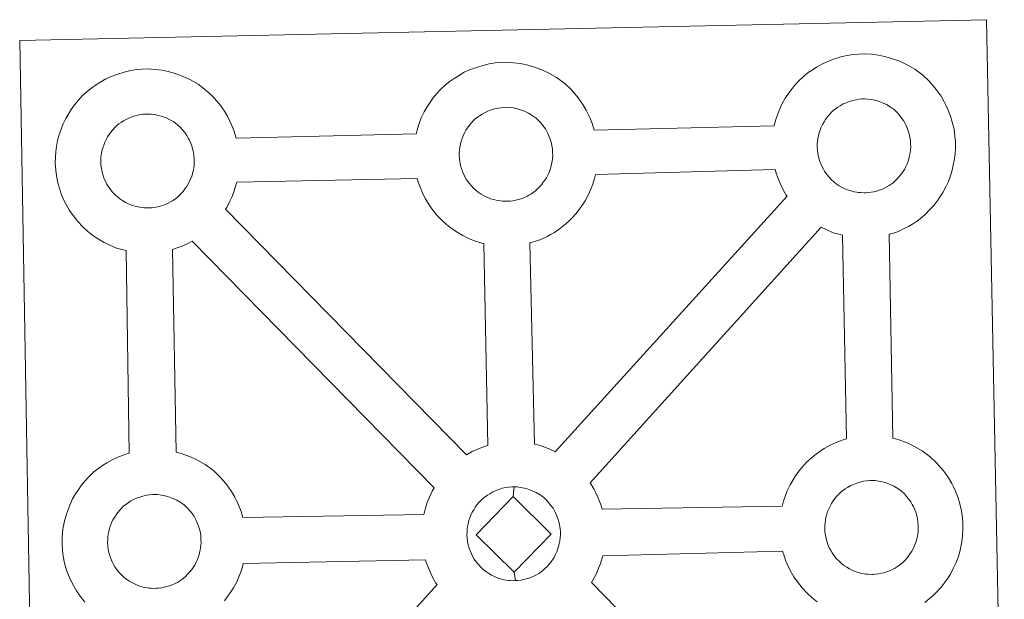
# Model space of a CAD drawing. Units: metres. Extents: x 616677 to 621183, y 4735967 to 4739013.
# Drawn here: x 617125 to 617287, y 4738673 to 4738768 of the extents above; entities that cross this region are included whole.
import ezdxf

# ---------------------------------------------------------------- set-up
doc = ezdxf.new("R2010")
doc.units = ezdxf.units.M
doc.header["$MEASUREMENT"] = 0
doc.layers.add('Level 63', color=7, linetype='Continuous', lineweight=0)

msp = doc.modelspace()

# ---------------------------------------------------------------- linework, layer by layer
at = {"layer": 'Level 63', "linetype": 'Continuous', "lineweight": 0}
for points in [[(617127.44, 4738621.67, 0.01), (617124.96, 4738765.07, 0.01), (617124.96, 4738765.07, 0.01), (617206.78, 4738766.84, 0.01), (617283.71, 4738768.5, 0.01), (617286.66, 4738621.04, 0.01)], [(617135.64, 4738672.81, 0.01), (617134.87, 4738673.78, 0.01), (617134.27, 4738674.64, 0.01), (617133.83, 4738675.42, 0.01), (617133.41, 4738676.22, 0.01), (617132.98, 4738677.23, 0.01), (617132.67, 4738678.07, 0.01), (617132.34, 4738679.18, 0.01), (617132.12, 4738680.33, 0.01), (617132, 4738681.29, 0.01), (617131.91, 4738682.39, 0.01), (617131.95, 4738683.44, 0.01), (617132, 4738684.26, 0.01), (617132.12, 4738685.12, 0.01), (617132.31, 4738686.13, 0.01), (617132.59, 4738687.11, 0.01), (617132.85, 4738687.85, 0.01), (617133.19, 4738688.74, 0.01), (617133.65, 4738689.75, 0.01), (617134.15, 4738690.58, 0.01), (617134.55, 4738691.22, 0.01), (617135.08, 4738691.98, 0.01), (617135.73, 4738692.74, 0.01), (617136.3, 4738693.39, 0.01), (617137.14, 4738694.19, 0.01), (617137.93, 4738694.79, 0.01), (617138.54, 4738695.23, 0.01), (617139.26, 4738695.7, 0.01), (617140.23, 4738696.25, 0.01), (617141.24, 4738696.7, 0.01), (617142.23, 4738697.05, 0.01), (617142.93, 4738697.28, 0.01), (617142.43, 4738730.55, 0.01), (617141.97, 4738730.67, 0.01), (617140.86, 4738730.98, 0.01), (617139.66, 4738731.5, 0.01), (617138.81, 4738731.9, 0.01), (617137.88, 4738732.44, 0.01), (617136.98, 4738733.06, 0.01), (617136.14, 4738733.7, 0.01), (617135.35, 4738734.44, 0.01), (617134.51, 4738735.32, 0.01), (617133.74, 4738736.3, 0.01), (617133.14, 4738737.14, 0.01), (617132.71, 4738737.92, 0.01), (617132.28, 4738738.74, 0.01), (617131.84, 4738739.74, 0.01), (617131.55, 4738740.58, 0.01), (617131.22, 4738741.69, 0.01), (617130.99, 4738742.84, 0.01), (617130.87, 4738743.8, 0.01), (617130.78, 4738744.91, 0.01), (617130.83, 4738745.96, 0.01), (617130.88, 4738746.77, 0.01), (617131, 4738747.64, 0.01), (617131.19, 4738748.65, 0.01), (617131.46, 4738749.63, 0.01), (617131.71, 4738750.36, 0.01), (617132.05, 4738751.26, 0.01), (617132.53, 4738752.26, 0.01), (617133.02, 4738753.1, 0.01), (617133.43, 4738753.74, 0.01), (617133.96, 4738754.5, 0.01), (617134.6, 4738755.26, 0.01), (617135.18, 4738755.91, 0.01), (617136.02, 4738756.7, 0.01), (617136.81, 4738757.32, 0.01), (617137.41, 4738757.74, 0.01), (617138.13, 4738758.2, 0.01), (617139.11, 4738758.76, 0.01), (617140.12, 4738759.21, 0.01), (617141.09, 4738759.57, 0.01), (617142.12, 4738759.9, 0.01), (617143.19, 4738760.13, 0.01), (617144.18, 4738760.29, 0.01), (617145.09, 4738760.35, 0.01), (617145.97, 4738760.41, 0.01), (617147.18, 4738760.34, 0.01), (617148.34, 4738760.2, 0.01), (617149.33, 4738759.97, 0.01), (617150.31, 4738759.73, 0.01), (617151.83, 4738759.18, 0.01), (617153.01, 4738758.59, 0.01), (617154.26, 4738757.89, 0.01), (617155.59, 4738756.89, 0.01), (617156.64, 4738755.92, 0.01), (617157.3, 4738755.15, 0.01), (617157.81, 4738754.54, 0.01), (617158.6, 4738753.45, 0.01), (617159.12, 4738752.52, 0.01), (617159.4, 4738751.96, 0.01), (617159.74, 4738751.24, 0.01), (617160.17, 4738750.16, 0.01), (617160.45, 4738749.2, 0.01), (617160.5, 4738749.03, 0.01), (617160.5, 4738749.03, 0.01), (617190.06, 4738749.76, 0.01), (617190.34, 4738750.72, 0.01), (617190.58, 4738751.46, 0.01), (617190.92, 4738752.36, 0.01), (617191.4, 4738753.36, 0.01), (617191.89, 4738754.19, 0.01), (617192.3, 4738754.83, 0.01), (617192.83, 4738755.59, 0.01), (617193.47, 4738756.35, 0.01), (617194.05, 4738757.01, 0.01), (617194.89, 4738757.8, 0.01), (617195.68, 4738758.41, 0.01), (617196.29, 4738758.84, 0.01), (617197, 4738759.3, 0.01), (617197.98, 4738759.86, 0.01), (617198.99, 4738760.31, 0.01), (617199.96, 4738760.67, 0.01), (617201, 4738760.99, 0.01), (617202.06, 4738761.22, 0.01), (617203.05, 4738761.39, 0.01), (617203.97, 4738761.45, 0.01), (617204.84, 4738761.5, 0.01), (617206.05, 4738761.43, 0.01), (617207.22, 4738761.28, 0.01), (617208.19, 4738761.07, 0.01), (617209.18, 4738760.82, 0.01), (617210.7, 4738760.27, 0.01), (617211.87, 4738759.69, 0.01), (617213.13, 4738758.98, 0.01), (617214.47, 4738757.99, 0.01), (617215.5, 4738757.02, 0.01), (617216.17, 4738756.25, 0.01), (617216.68, 4738755.64, 0.01), (617217.47, 4738754.55, 0.01), (617217.99, 4738753.62, 0.01), (617218.27, 4738753.06, 0.01), (617218.62, 4738752.34, 0.01), (617219.04, 4738751.26, 0.01), (617219.3, 4738750.36, 0.01), (617248.85, 4738751.05, 0.01), (617248.85, 4738751.13, 0.01), (617249.14, 4738752.11, 0.01), (617249.39, 4738752.85, 0.01), (617249.73, 4738753.73, 0.01), (617250.2, 4738754.74, 0.01), (617250.69, 4738755.58, 0.01), (617251.09, 4738756.22, 0.01), (617251.63, 4738756.97, 0.01), (617252.27, 4738757.74, 0.01), (617252.85, 4738758.39, 0.01), (617253.69, 4738759.19, 0.01), (617254.47, 4738759.8, 0.01), (617255.09, 4738760.22, 0.01), (617255.8, 4738760.7, 0.01), (617256.78, 4738761.24, 0.01), (617257.8, 4738761.7, 0.01), (617258.77, 4738762.05, 0.01), (617259.8, 4738762.38, 0.01), (617260.87, 4738762.6, 0.01), (617261.86, 4738762.77, 0.01), (617262.76, 4738762.85, 0.01), (617263.64, 4738762.89, 0.01), (617264.85, 4738762.82, 0.01), (617266.01, 4738762.67, 0.01), (617267, 4738762.46, 0.01), (617267.98, 4738762.2, 0.01), (617269.51, 4738761.66, 0.01), (617270.68, 4738761.09, 0.01), (617271.94, 4738760.37, 0.01), (617273.26, 4738759.38, 0.01), (617274.3, 4738758.41, 0.01), (617274.97, 4738757.63, 0.01), (617275.48, 4738757.03, 0.01), (617276.27, 4738755.94, 0.01), (617276.8, 4738755, 0.01), (617277.08, 4738754.44, 0.01), (617277.41, 4738753.73, 0.01), (617277.84, 4738752.65, 0.01), (617278.12, 4738751.68, 0.01), (617278.41, 4738750.52, 0.01), (617278.55, 4738749.36, 0.01), (617278.62, 4738748.41, 0.01), (617278.63, 4738747.47, 0.01), (617278.59, 4738746.47, 0.01), (617278.45, 4738745.38, 0.01), (617278.28, 4738744.59, 0.01), (617278.11, 4738743.76, 0.01), (617277.83, 4738742.84, 0.01), (617277.47, 4738741.9, 0.01), (617277.11, 4738741.12, 0.01), (617276.59, 4738740.09, 0.01), (617276.04, 4738739.3, 0.01), (617275.72, 4738738.84, 0.01), (617275.1, 4738737.99, 0.01), (617274.33, 4738737.19, 0.01), (617273.77, 4738736.62, 0.01), (617273.1, 4738736.02, 0.01), (617272.38, 4738735.47, 0.01), (617271.57, 4738734.92, 0.01), (617270.91, 4738734.54, 0.01), (617270.33, 4738734.22, 0.01), (617269.26, 4738733.72, 0.01), (617268.28, 4738733.39, 0.01), (617267.76, 4738733.24, 0.01), (617268.35, 4738699.73, 0.01), (617269.21, 4738699.5, 0.01), (617270.73, 4738698.95, 0.01), (617271.91, 4738698.38, 0.01), (617273.16, 4738697.67, 0.01), (617274.5, 4738696.69, 0.01), (617275.53, 4738695.7, 0.01), (617276.2, 4738694.93, 0.01), (617276.71, 4738694.32, 0.01), (617277.5, 4738693.24, 0.01), (617278.02, 4738692.3, 0.01), (617278.31, 4738691.74, 0.01), (617278.65, 4738691.02, 0.01), (617279.07, 4738689.95, 0.01), (617279.36, 4738688.97, 0.01), (617279.64, 4738687.82, 0.01), (617279.78, 4738686.65, 0.01), (617279.85, 4738685.7, 0.01), (617279.86, 4738684.76, 0.01), (617279.82, 4738683.77, 0.01), (617279.7, 4738682.68, 0.01), (617279.53, 4738681.88, 0.01), (617279.34, 4738681.06, 0.01), (617279.06, 4738680.14, 0.01), (617278.69, 4738679.19, 0.01), (617278.34, 4738678.42, 0.01), (617277.82, 4738677.39, 0.01), (617277.27, 4738676.59, 0.01), (617276.95, 4738676.13, 0.01), (617276.33, 4738675.29, 0.01), (617275.56, 4738674.48, 0.01), (617275, 4738673.91, 0.01), (617274.33, 4738673.32, 0.01), (617273.62, 4738672.76, 0.01)]]:
    msp.add_polyline3d(points, dxfattribs=at)
at = {"layer": 'Level 63', "linetype": 'Continuous', "lineweight": 13}
for points in [[(617263.91, 4738740.06, 0.01), (617263.7, 4738740.06, 0.01), (617263.07, 4738740.08, 0.01), (617262.74, 4738740.11, 0.01), (617262.42, 4738740.16, 0.01), (617262.01, 4738740.22, 0.01), (617261.6, 4738740.33, 0.01), (617261.08, 4738740.47, 0.01), (617260.47, 4738740.73, 0.01), (617260.01, 4738740.95, 0.01), (617259.55, 4738741.22, 0.01), (617259.07, 4738741.54, 0.01), (617258.69, 4738741.86, 0.01), (617258.29, 4738742.21, 0.01), (617257.83, 4738742.69, 0.01), (617257.41, 4738743.23, 0.01), (617257.15, 4738743.6, 0.01), (617256.95, 4738743.96, 0.01), (617256.7, 4738744.44, 0.01), (617256.47, 4738744.95, 0.01), (617256.32, 4738745.38, 0.01), (617256.15, 4738745.94, 0.01), (617256.04, 4738746.53, 0.01), (617255.97, 4738747.06, 0.01), (617255.93, 4738747.57, 0.01), (617255.95, 4738748.06, 0.01), (617255.98, 4738748.52, 0.01), (617256.04, 4738748.95, 0.01), (617256.13, 4738749.43, 0.01), (617256.27, 4738749.94, 0.01), (617256.42, 4738750.37, 0.01), (617256.6, 4738750.83, 0.01), (617256.81, 4738751.3, 0.01), (617257.06, 4738751.72, 0.01), (617257.32, 4738752.12, 0.01), (617257.59, 4738752.5, 0.01), (617257.93, 4738752.91, 0.01), (617258.24, 4738753.24, 0.01), (617258.57, 4738753.58, 0.01), (617258.92, 4738753.84, 0.01), (617259.3, 4738754.11, 0.01), (617259.7, 4738754.36, 0.01), (617260.21, 4738754.65, 0.01), (617260.67, 4738754.86, 0.01), (617261.21, 4738755.06, 0.01), (617261.74, 4738755.22, 0.01), (617262.31, 4738755.35, 0.01), (617262.81, 4738755.43, 0.01), (617263.31, 4738755.47, 0.01), (617263.69, 4738755.49, 0.01), (617264.22, 4738755.46, 0.01), (617264.81, 4738755.38, 0.01), (617265.37, 4738755.26, 0.01), (617265.86, 4738755.14, 0.01), (617266.66, 4738754.84, 0.01), (617267.3, 4738754.54, 0.01), (617267.94, 4738754.18, 0.01), (617268.56, 4738753.72, 0.01), (617269.01, 4738753.29, 0.01), (617269.38, 4738752.86, 0.01), (617269.69, 4738752.49, 0.01), (617270.08, 4738751.95, 0.01), (617270.32, 4738751.53, 0.01), (617270.49, 4738751.21, 0.01), (617270.67, 4738750.82, 0.01), (617270.88, 4738750.26, 0.01), (617271.03, 4738749.77, 0.01), (617271.17, 4738749.21, 0.01), (617271.23, 4738748.64, 0.01), (617271.28, 4738748.09, 0.01), (617271.29, 4738747.6, 0.01), (617271.26, 4738747.08, 0.01), (617271.21, 4738746.61, 0.01), (617271.11, 4738746.16, 0.01), (617271, 4738745.66, 0.01), (617270.89, 4738745.28, 0.01), (617270.7, 4738744.79, 0.01), (617270.5, 4738744.36, 0.01), (617270.26, 4738743.9, 0.01), (617270, 4738743.51, 0.01), (617269.76, 4738743.17, 0.01), (617269.46, 4738742.77, 0.01), (617269.08, 4738742.36, 0.01), (617268.75, 4738742.03, 0.01), (617268.41, 4738741.72, 0.01), (617268.07, 4738741.47, 0.01), (617267.73, 4738741.23, 0.01), (617267.39, 4738741.04, 0.01), (617267.03, 4738740.85, 0.01), (617266.56, 4738740.62, 0.01), (617266.11, 4738740.47, 0.01), (617265.69, 4738740.35, 0.01), (617265.25, 4738740.24, 0.01), (617264.77, 4738740.14, 0.01), (617264.29, 4738740.09, 0.01), (617263.91, 4738740.06, 0.01)], [(617146.25, 4738737.58, 0.01), (617146.02, 4738737.57, 0.01), (617145.41, 4738737.6, 0.01), (617145.08, 4738737.63, 0.01), (617144.75, 4738737.68, 0.01), (617144.34, 4738737.74, 0.01), (617143.93, 4738737.84, 0.01), (617143.41, 4738737.99, 0.01), (617142.81, 4738738.24, 0.01), (617142.35, 4738738.46, 0.01), (617141.88, 4738738.74, 0.01), (617141.41, 4738739.06, 0.01), (617141.01, 4738739.37, 0.01), (617140.62, 4738739.72, 0.01), (617140.16, 4738740.21, 0.01), (617139.74, 4738740.74, 0.01), (617139.48, 4738741.12, 0.01), (617139.27, 4738741.49, 0.01), (617139.03, 4738741.96, 0.01), (617138.8, 4738742.47, 0.01), (617138.65, 4738742.9, 0.01), (617138.48, 4738743.46, 0.01), (617138.37, 4738744.03, 0.01), (617138.3, 4738744.58, 0.01), (617138.26, 4738745.08, 0.01), (617138.28, 4738745.57, 0.01), (617138.31, 4738746.04, 0.01), (617138.37, 4738746.46, 0.01), (617138.46, 4738746.95, 0.01), (617138.61, 4738747.46, 0.01), (617138.76, 4738747.88, 0.01), (617138.93, 4738748.35, 0.01), (617139.14, 4738748.81, 0.01), (617139.39, 4738749.23, 0.01), (617139.65, 4738749.63, 0.01), (617139.91, 4738750.02, 0.01), (617140.26, 4738750.42, 0.01), (617140.57, 4738750.76, 0.01), (617140.9, 4738751.09, 0.01), (617141.26, 4738751.36, 0.01), (617141.63, 4738751.62, 0.01), (617142.03, 4738751.88, 0.01), (617142.53, 4738752.16, 0.01), (617142.99, 4738752.37, 0.01), (617143.54, 4738752.58, 0.01), (617144.08, 4738752.75, 0.01), (617144.63, 4738752.86, 0.01), (617145.16, 4738752.95, 0.01), (617145.64, 4738752.99, 0.01), (617146.03, 4738753, 0.01), (617146.55, 4738752.98, 0.01), (617147.15, 4738752.9, 0.01), (617147.69, 4738752.78, 0.01), (617148.18, 4738752.66, 0.01), (617149, 4738752.37, 0.01), (617149.63, 4738752.05, 0.01), (617150.28, 4738751.69, 0.01), (617150.89, 4738751.23, 0.01), (617151.35, 4738750.8, 0.01), (617151.71, 4738750.38, 0.01), (617152.03, 4738750, 0.01), (617152.41, 4738749.46, 0.01), (617152.65, 4738749.05, 0.01), (617152.82, 4738748.72, 0.01), (617152.99, 4738748.33, 0.01), (617153.22, 4738747.77, 0.01), (617153.35, 4738747.29, 0.01), (617153.5, 4738746.73, 0.01), (617153.56, 4738746.16, 0.01), (617153.61, 4738745.6, 0.01), (617153.61, 4738745.11, 0.01), (617153.6, 4738744.6, 0.01), (617153.54, 4738744.13, 0.01), (617153.44, 4738743.69, 0.01), (617153.33, 4738743.17, 0.01), (617153.22, 4738742.79, 0.01), (617153.03, 4738742.31, 0.01), (617152.83, 4738741.89, 0.01), (617152.59, 4738741.42, 0.01), (617152.33, 4738741.02, 0.01), (617152.09, 4738740.69, 0.01), (617151.8, 4738740.29, 0.01), (617151.41, 4738739.88, 0.01), (617151.08, 4738739.54, 0.01), (617150.74, 4738739.25, 0.01), (617150.4, 4738738.98, 0.01), (617150.06, 4738738.75, 0.01), (617149.72, 4738738.56, 0.01), (617149.36, 4738738.36, 0.01), (617148.89, 4738738.14, 0.01), (617148.44, 4738737.99, 0.01), (617148.03, 4738737.86, 0.01), (617147.58, 4738737.75, 0.01), (617147.11, 4738737.66, 0.01), (617146.62, 4738737.61, 0.01), (617146.25, 4738737.58, 0.01)], [(617205.11, 4738738.67, 0.01), (617204.89, 4738738.68, 0.01), (617204.27, 4738738.69, 0.01), (617203.94, 4738738.73, 0.01), (617203.63, 4738738.77, 0.01), (617203.22, 4738738.83, 0.01), (617202.8, 4738738.94, 0.01), (617202.28, 4738739.08, 0.01), (617201.67, 4738739.34, 0.01), (617201.22, 4738739.57, 0.01), (617200.76, 4738739.83, 0.01), (617200.27, 4738740.16, 0.01), (617199.88, 4738740.47, 0.01), (617199.49, 4738740.83, 0.01), (617199.04, 4738741.31, 0.01), (617198.61, 4738741.84, 0.01), (617198.35, 4738742.21, 0.01), (617198.14, 4738742.58, 0.01), (617197.89, 4738743.05, 0.01), (617197.67, 4738743.56, 0.01), (617197.52, 4738743.99, 0.01), (617197.36, 4738744.55, 0.01), (617197.24, 4738745.14, 0.01), (617197.18, 4738745.68, 0.01), (617197.13, 4738746.18, 0.01), (617197.15, 4738746.67, 0.01), (617197.19, 4738747.13, 0.01), (617197.24, 4738747.56, 0.01), (617197.34, 4738748.04, 0.01), (617197.48, 4738748.55, 0.01), (617197.62, 4738748.98, 0.01), (617197.8, 4738749.44, 0.01), (617198.01, 4738749.91, 0.01), (617198.25, 4738750.33, 0.01), (617198.52, 4738750.73, 0.01), (617198.79, 4738751.12, 0.01), (617199.13, 4738751.52, 0.01), (617199.43, 4738751.86, 0.01), (617199.77, 4738752.19, 0.01), (617200.12, 4738752.46, 0.01), (617200.5, 4738752.72, 0.01), (617200.9, 4738752.98, 0.01), (617201.4, 4738753.26, 0.01), (617201.86, 4738753.47, 0.01), (617202.41, 4738753.67, 0.01), (617202.95, 4738753.84, 0.01), (617203.51, 4738753.96, 0.01), (617204.02, 4738754.04, 0.01), (617204.51, 4738754.08, 0.01), (617204.9, 4738754.1, 0.01), (617205.42, 4738754.07, 0.01), (617206.01, 4738754, 0.01), (617206.56, 4738753.88, 0.01), (617207.06, 4738753.75, 0.01), (617207.87, 4738753.46, 0.01), (617208.5, 4738753.14, 0.01), (617209.14, 4738752.78, 0.01), (617209.76, 4738752.33, 0.01), (617210.21, 4738751.9, 0.01), (617210.58, 4738751.47, 0.01), (617210.89, 4738751.11, 0.01), (617211.29, 4738750.56, 0.01), (617211.52, 4738750.14, 0.01), (617211.68, 4738749.82, 0.01), (617211.87, 4738749.43, 0.01), (617212.08, 4738748.86, 0.01), (617212.23, 4738748.38, 0.01), (617212.37, 4738747.83, 0.01), (617212.44, 4738747.25, 0.01), (617212.47, 4738746.7, 0.01), (617212.49, 4738746.21, 0.01), (617212.46, 4738745.7, 0.01), (617212.4, 4738745.23, 0.01), (617212.31, 4738744.77, 0.01), (617212.2, 4738744.26, 0.01), (617212.08, 4738743.89, 0.01), (617211.9, 4738743.4, 0.01), (617211.71, 4738742.98, 0.01), (617211.47, 4738742.5, 0.01), (617211.2, 4738742.11, 0.01), (617210.95, 4738741.78, 0.01), (617210.67, 4738741.39, 0.01), (617210.29, 4738740.98, 0.01), (617209.95, 4738740.64, 0.01), (617209.61, 4738740.34, 0.01), (617209.27, 4738740.08, 0.01), (617208.93, 4738739.84, 0.01), (617208.59, 4738739.65, 0.01), (617208.23, 4738739.46, 0.01), (617207.76, 4738739.24, 0.01), (617207.31, 4738739.08, 0.01), (617206.89, 4738738.96, 0.01), (617206.45, 4738738.84, 0.01), (617205.97, 4738738.76, 0.01), (617205.49, 4738738.7, 0.01), (617205.11, 4738738.67, 0.01)], [(617212.9, 4738697.52, 0.01), (617212.01, 4738697.95, 0.01), (617210.5, 4738698.51, 0.01), (617209.53, 4738698.74, 0.01), (617208.75, 4738731.8, 0.01), (617208.82, 4738731.83, 0.01), (617209.51, 4738732.03, 0.01), (617210.52, 4738732.37, 0.01), (617211.58, 4738732.87, 0.01), (617212.15, 4738733.18, 0.01), (617212.81, 4738733.56, 0.01), (617213.63, 4738734.11, 0.01), (617214.34, 4738734.66, 0.01), (617215.02, 4738735.26, 0.01), (617215.57, 4738735.83, 0.01), (617216.34, 4738736.64, 0.01), (617216.96, 4738737.48, 0.01), (617217.28, 4738737.94, 0.01), (617217.84, 4738738.74, 0.01), (617218.35, 4738739.77, 0.01), (617218.71, 4738740.54, 0.01), (617219.07, 4738741.49, 0.01), (617219.36, 4738742.41, 0.01), (617219.5, 4738743.05, 0.01), (617249.03, 4738743.89, 0.01), (617249.26, 4738743.1, 0.01), (617249.56, 4738742.24, 0.01), (617249.99, 4738741.25, 0.01), (617250.42, 4738740.45, 0.01), (617250.86, 4738739.66, 0.01), (617250.98, 4738739.49, 0.01), (617212.9, 4738697.52, 0.01)], [(617201.86, 4738698.54, 0.01), (617201.27, 4738698.35, 0.01), (617200.3, 4738698, 0.01), (617199.29, 4738697.53, 0.01), (617198.34, 4738697, 0.01), (617158.78, 4738737.38, 0.01), (617158.96, 4738737.64, 0.01), (617159.48, 4738738.68, 0.01), (617159.84, 4738739.44, 0.01), (617160.2, 4738740.38, 0.01), (617160.48, 4738741.31, 0.01), (617160.6, 4738741.82, 0.01), (617190.25, 4738742.43, 0.01), (617190.47, 4738741.72, 0.01), (617190.77, 4738740.87, 0.01), (617191.19, 4738739.86, 0.01), (617191.62, 4738739.06, 0.01), (617192.07, 4738738.27, 0.01), (617192.66, 4738737.43, 0.01), (617193.42, 4738736.46, 0.01), (617194.27, 4738735.56, 0.01), (617195.07, 4738734.83, 0.01), (617195.9, 4738734.18, 0.01), (617196.8, 4738733.57, 0.01), (617197.72, 4738733.04, 0.01), (617198.57, 4738732.62, 0.01), (617199.78, 4738732.1, 0.01), (617200.88, 4738731.78, 0.01), (617201.21, 4738731.71, 0.01), (617201.86, 4738698.54, 0.01)], [(617260.77, 4738699.62, 0.01), (617260.05, 4738699.39, 0.01), (617259.07, 4738699.03, 0.01), (617258.06, 4738698.57, 0.01), (617257.08, 4738698.02, 0.01), (617256.36, 4738697.56, 0.01), (617255.76, 4738697.13, 0.01), (617254.97, 4738696.52, 0.01), (617254.13, 4738695.72, 0.01), (617253.55, 4738695.08, 0.01), (617252.9, 4738694.3, 0.01), (617252.38, 4738693.54, 0.01), (617251.97, 4738692.91, 0.01), (617251.48, 4738692.08, 0.01), (617251.01, 4738691.06, 0.01), (617250.66, 4738690.18, 0.01), (617250.42, 4738689.45, 0.01), (617250.17, 4738688.56, 0.01), (617220.61, 4738688.07, 0.01), (617220.34, 4738688.95, 0.01), (617219.92, 4738690.02, 0.01), (617219.59, 4738690.74, 0.01), (617219.31, 4738691.3, 0.01), (617218.78, 4738692.23, 0.01), (617218.65, 4738692.42, 0.01), (617256.61, 4738734.39, 0.01), (617257.38, 4738734.01, 0.01), (617258.58, 4738733.49, 0.01), (617259.69, 4738733.18, 0.01), (617260.07, 4738733.08, 0.01), (617260.77, 4738699.62, 0.01)], [(617193.01, 4738691.56, 0.01), (617192.71, 4738691.04, 0.01), (617192.24, 4738690.04, 0.01), (617191.89, 4738689.15, 0.01), (617191.66, 4738688.41, 0.01), (617191.37, 4738687.42, 0.01), (617191.33, 4738687.22, 0.01), (617161.62, 4738686.72, 0.01), (617161.34, 4738687.69, 0.01), (617160.91, 4738688.76, 0.01), (617160.58, 4738689.48, 0.01), (617160.3, 4738690.04, 0.01), (617159.77, 4738690.98, 0.01), (617158.98, 4738692.06, 0.01), (617158.47, 4738692.68, 0.01), (617157.8, 4738693.45, 0.01), (617156.77, 4738694.42, 0.01), (617155.44, 4738695.42, 0.01), (617154.18, 4738696.12, 0.01), (617153, 4738696.7, 0.01), (617151.49, 4738697.24, 0.01), (617150.68, 4738697.46, 0.01), (617150.06, 4738730.76, 0.01), (617150.65, 4738730.94, 0.01), (617151.64, 4738731.28, 0.01), (617152.71, 4738731.78, 0.01), (617153.29, 4738732.09, 0.01), (617193.01, 4738691.56, 0.01)], [(617206.02, 4738690.14, 0.01), (617199.9, 4738683.87, 0.01), (617206.15, 4738677.73, 0.01), (617206.38, 4738676.33, 0.01), (617206.16, 4738676.31, 0.01), (617205.54, 4738676.34, 0.01), (617205.21, 4738676.37, 0.01), (617204.88, 4738676.42, 0.01), (617204.48, 4738676.48, 0.01), (617204.06, 4738676.58, 0.01), (617203.55, 4738676.73, 0.01), (617202.94, 4738676.99, 0.01), (617202.47, 4738677.22, 0.01), (617202.02, 4738677.48, 0.01), (617201.53, 4738677.81, 0.01), (617201.15, 4738678.11, 0.01), (617200.75, 4738678.47, 0.01), (617200.29, 4738678.96, 0.01), (617199.87, 4738679.5, 0.01), (617199.61, 4738679.86, 0.01), (617199.4, 4738680.22, 0.01), (617199.16, 4738680.71, 0.01), (617198.93, 4738681.21, 0.01), (617198.78, 4738681.64, 0.01), (617198.62, 4738682.2, 0.01), (617198.5, 4738682.78, 0.01), (617198.44, 4738683.33, 0.01), (617198.4, 4738683.83, 0.01), (617198.42, 4738684.33, 0.01), (617198.44, 4738684.78, 0.01), (617198.51, 4738685.21, 0.01), (617198.6, 4738685.69, 0.01), (617198.74, 4738686.2, 0.01), (617198.89, 4738686.64, 0.01), (617199.07, 4738687.1, 0.01), (617199.27, 4738687.56, 0.01), (617199.53, 4738687.98, 0.01), (617199.78, 4738688.38, 0.01), (617200.05, 4738688.76, 0.01), (617200.39, 4738689.17, 0.01), (617200.7, 4738689.52, 0.01), (617201.04, 4738689.84, 0.01), (617201.39, 4738690.1, 0.01), (617201.76, 4738690.36, 0.01), (617202.16, 4738690.62, 0.01), (617202.67, 4738690.91, 0.01), (617203.13, 4738691.12, 0.01), (617203.67, 4738691.32, 0.01), (617204.21, 4738691.5, 0.01), (617204.77, 4738691.61, 0.01), (617205.29, 4738691.7, 0.01), (617205.78, 4738691.73, 0.01), (617206.16, 4738691.76, 0.01), (617206.02, 4738690.14, 0.01)], [(617206.38, 4738676.33, 0.01), (617206.15, 4738677.73, 0.01), (617212.25, 4738683.98, 0.01), (617206.02, 4738690.14, 0.01), (617206.16, 4738691.76, 0.01), (617206.68, 4738691.72, 0.01), (617207.28, 4738691.64, 0.01), (617207.83, 4738691.53, 0.01), (617208.32, 4738691.4, 0.01), (617209.13, 4738691.11, 0.01), (617209.77, 4738690.8, 0.01), (617210.41, 4738690.43, 0.01), (617211.02, 4738689.97, 0.01), (617211.48, 4738689.55, 0.01), (617211.84, 4738689.12, 0.01), (617212.16, 4738688.75, 0.01), (617212.55, 4738688.22, 0.01), (617212.78, 4738687.78, 0.01), (617212.96, 4738687.47, 0.01), (617213.13, 4738687.08, 0.01), (617213.35, 4738686.52, 0.01), (617213.5, 4738686.02, 0.01), (617213.63, 4738685.48, 0.01), (617213.7, 4738684.9, 0.01), (617213.75, 4738684.34, 0.01), (617213.75, 4738683.86, 0.01), (617213.73, 4738683.35, 0.01), (617213.67, 4738682.88, 0.01), (617213.57, 4738682.43, 0.01), (617213.46, 4738681.92, 0.01), (617213.35, 4738681.54, 0.01), (617213.16, 4738681.06, 0.01), (617212.97, 4738680.63, 0.01), (617212.73, 4738680.16, 0.01), (617212.47, 4738679.77, 0.01), (617212.23, 4738679.43, 0.01), (617211.93, 4738679.03, 0.01), (617211.54, 4738678.62, 0.01), (617211.21, 4738678.3, 0.01), (617210.88, 4738677.99, 0.01), (617210.53, 4738677.73, 0.01), (617210.19, 4738677.49, 0.01), (617209.86, 4738677.3, 0.01), (617209.49, 4738677.11, 0.01), (617209.03, 4738676.88, 0.01), (617208.58, 4738676.73, 0.01), (617208.16, 4738676.61, 0.01), (617207.72, 4738676.5, 0.01), (617207.24, 4738676.4, 0.01), (617206.76, 4738676.36, 0.01), (617206.38, 4738676.33, 0.01)], [(617265.15, 4738677.36, 0.01), (617264.93, 4738677.35, 0.01), (617264.31, 4738677.38, 0.01), (617263.98, 4738677.4, 0.01), (617263.65, 4738677.45, 0.01), (617263.24, 4738677.52, 0.01), (617262.84, 4738677.62, 0.01), (617262.32, 4738677.77, 0.01), (617261.71, 4738678.02, 0.01), (617261.25, 4738678.25, 0.01), (617260.79, 4738678.52, 0.01), (617260.31, 4738678.84, 0.01), (617259.92, 4738679.15, 0.01), (617259.52, 4738679.51, 0.01), (617259.07, 4738679.98, 0.01), (617258.64, 4738680.53, 0.01), (617258.38, 4738680.89, 0.01), (617258.18, 4738681.26, 0.01), (617257.92, 4738681.74, 0.01), (617257.7, 4738682.25, 0.01), (617257.55, 4738682.67, 0.01), (617257.39, 4738683.24, 0.01), (617257.27, 4738683.82, 0.01), (617257.2, 4738684.36, 0.01), (617257.16, 4738684.86, 0.01), (617257.19, 4738685.36, 0.01), (617257.22, 4738685.82, 0.01), (617257.28, 4738686.24, 0.01), (617257.37, 4738686.73, 0.01), (617257.51, 4738687.23, 0.01), (617257.65, 4738687.67, 0.01), (617257.84, 4738688.14, 0.01), (617258.06, 4738688.59, 0.01), (617258.3, 4738689.01, 0.01), (617258.55, 4738689.42, 0.01), (617258.82, 4738689.8, 0.01), (617259.16, 4738690.2, 0.01), (617259.47, 4738690.54, 0.01), (617259.81, 4738690.87, 0.01), (617260.16, 4738691.14, 0.01), (617260.54, 4738691.41, 0.01), (617260.93, 4738691.66, 0.01), (617261.43, 4738691.94, 0.01), (617261.89, 4738692.15, 0.01), (617262.44, 4738692.36, 0.01), (617262.99, 4738692.52, 0.01), (617263.54, 4738692.65, 0.01), (617264.05, 4738692.73, 0.01), (617264.55, 4738692.76, 0.01), (617264.93, 4738692.79, 0.01), (617265.45, 4738692.76, 0.01), (617266.04, 4738692.68, 0.01), (617266.6, 4738692.56, 0.01), (617267.09, 4738692.43, 0.01), (617267.9, 4738692.14, 0.01), (617268.53, 4738691.83, 0.01), (617269.18, 4738691.48, 0.01), (617269.79, 4738691.02, 0.01), (617270.25, 4738690.58, 0.01), (617270.62, 4738690.16, 0.01), (617270.92, 4738689.79, 0.01), (617271.31, 4738689.26, 0.01), (617271.55, 4738688.83, 0.01), (617271.72, 4738688.5, 0.01), (617271.9, 4738688.11, 0.01), (617272.12, 4738687.56, 0.01), (617272.27, 4738687.06, 0.01), (617272.4, 4738686.51, 0.01), (617272.47, 4738685.93, 0.01), (617272.51, 4738685.38, 0.01), (617272.52, 4738684.89, 0.01), (617272.5, 4738684.38, 0.01), (617272.44, 4738683.91, 0.01), (617272.34, 4738683.46, 0.01), (617272.23, 4738682.95, 0.01), (617272.11, 4738682.58, 0.01), (617271.92, 4738682.09, 0.01), (617271.73, 4738681.65, 0.01), (617271.5, 4738681.19, 0.01), (617271.22, 4738680.81, 0.01), (617270.99, 4738680.47, 0.01), (617270.7, 4738680.06, 0.01), (617270.31, 4738679.66, 0.01), (617269.98, 4738679.32, 0.01), (617269.64, 4738679.02, 0.01), (617269.31, 4738678.76, 0.01), (617268.96, 4738678.52, 0.01), (617268.63, 4738678.34, 0.01), (617268.28, 4738678.14, 0.01), (617267.79, 4738677.92, 0.01), (617267.34, 4738677.77, 0.01), (617266.91, 4738677.64, 0.01), (617266.48, 4738677.55, 0.01), (617266.01, 4738677.43, 0.01), (617265.52, 4738677.38, 0.01), (617265.15, 4738677.36, 0.01)], [(617147.37, 4738675.07, 0.01), (617147.16, 4738675.06, 0.01), (617146.53, 4738675.08, 0.01), (617146.2, 4738675.11, 0.01), (617145.87, 4738675.16, 0.01), (617145.47, 4738675.23, 0.01), (617145.05, 4738675.33, 0.01), (617144.54, 4738675.47, 0.01), (617143.93, 4738675.74, 0.01), (617143.47, 4738675.96, 0.01), (617143.01, 4738676.23, 0.01), (617142.53, 4738676.54, 0.01), (617142.14, 4738676.86, 0.01), (617141.74, 4738677.22, 0.01), (617141.29, 4738677.69, 0.01), (617140.87, 4738678.24, 0.01), (617140.61, 4738678.6, 0.01), (617140.39, 4738678.97, 0.01), (617140.15, 4738679.44, 0.01), (617139.93, 4738679.96, 0.01), (617139.78, 4738680.38, 0.01), (617139.61, 4738680.95, 0.01), (617139.49, 4738681.52, 0.01), (617139.42, 4738682.07, 0.01), (617139.39, 4738682.58, 0.01), (617139.41, 4738683.07, 0.01), (617139.43, 4738683.53, 0.01), (617139.5, 4738683.94, 0.01), (617139.59, 4738684.43, 0.01), (617139.73, 4738684.94, 0.01), (617139.88, 4738685.37, 0.01), (617140.05, 4738685.84, 0.01), (617140.27, 4738686.3, 0.01), (617140.51, 4738686.72, 0.01), (617140.78, 4738687.12, 0.01), (617141.05, 4738687.5, 0.01), (617141.38, 4738687.91, 0.01), (617141.69, 4738688.25, 0.01), (617142.03, 4738688.58, 0.01), (617142.39, 4738688.84, 0.01), (617142.75, 4738689.11, 0.01), (617143.15, 4738689.37, 0.01), (617143.66, 4738689.66, 0.01), (617144.12, 4738689.86, 0.01), (617144.67, 4738690.06, 0.01), (617145.2, 4738690.23, 0.01), (617145.76, 4738690.35, 0.01), (617146.27, 4738690.44, 0.01), (617146.77, 4738690.47, 0.01), (617147.15, 4738690.49, 0.01), (617147.67, 4738690.46, 0.01), (617148.27, 4738690.39, 0.01), (617148.82, 4738690.28, 0.01), (617149.3, 4738690.14, 0.01), (617150.12, 4738689.85, 0.01), (617150.76, 4738689.54, 0.01), (617151.4, 4738689.18, 0.01), (617152.02, 4738688.73, 0.01), (617152.47, 4738688.3, 0.01), (617152.84, 4738687.86, 0.01), (617153.15, 4738687.5, 0.01), (617153.54, 4738686.96, 0.01), (617153.77, 4738686.53, 0.01), (617153.95, 4738686.21, 0.01), (617154.13, 4738685.82, 0.01), (617154.34, 4738685.26, 0.01), (617154.49, 4738684.77, 0.01), (617154.63, 4738684.21, 0.01), (617154.69, 4738683.64, 0.01), (617154.73, 4738683.09, 0.01), (617154.74, 4738682.6, 0.01), (617154.72, 4738682.1, 0.01), (617154.66, 4738681.62, 0.01), (617154.57, 4738681.17, 0.01), (617154.45, 4738680.65, 0.01), (617154.34, 4738680.28, 0.01), (617154.15, 4738679.8, 0.01), (617153.96, 4738679.36, 0.01), (617153.72, 4738678.9, 0.01), (617153.45, 4738678.51, 0.01), (617153.23, 4738678.18, 0.01), (617152.92, 4738677.77, 0.01), (617152.54, 4738677.37, 0.01), (617152.21, 4738677.03, 0.01), (617151.86, 4738676.73, 0.01), (617151.53, 4738676.47, 0.01), (617151.19, 4738676.23, 0.01), (617150.85, 4738676.04, 0.01), (617150.48, 4738675.85, 0.01), (617150.02, 4738675.63, 0.01), (617149.56, 4738675.48, 0.01), (617149.14, 4738675.35, 0.01), (617148.71, 4738675.24, 0.01), (617148.23, 4738675.14, 0.01), (617147.75, 4738675.1, 0.01), (617147.37, 4738675.07, 0.01)]]:
    msp.add_polyline3d(points, close=True, dxfattribs=at)
for points in [[(617258.44, 4738635.4, 0.01), (617218.85, 4738676.04, 0.01), (617219.1, 4738676.39, 0.01), (617219.61, 4738677.41, 0.01), (617219.97, 4738678.2, 0.01), (617220.34, 4738679.14, 0.01), (617220.62, 4738680.06, 0.01), (617220.7, 4738680.4, 0.01), (617250.26, 4738681.15, 0.01), (617250.49, 4738680.4, 0.01), (617250.79, 4738679.55, 0.01), (617251.22, 4738678.55, 0.01), (617251.66, 4738677.74, 0.01), (617252.09, 4738676.95, 0.01), (617252.69, 4738676.11, 0.01), (617253.46, 4738675.14, 0.01), (617254.31, 4738674.25, 0.01), (617255.09, 4738673.52, 0.01), (617255.94, 4738672.86, 0.01)], [(617158.6, 4738673.03, 0.01), (617159.21, 4738673.87, 0.01), (617159.53, 4738674.33, 0.01), (617160.09, 4738675.14, 0.01), (617160.61, 4738676.16, 0.01), (617160.97, 4738676.93, 0.01), (617161.33, 4738677.88, 0.01), (617161.61, 4738678.8, 0.01), (617161.68, 4738679.12, 0.01), (617191.61, 4738679.76, 0.01), (617191.73, 4738679.37, 0.01), (617192.03, 4738678.52, 0.01), (617192.46, 4738677.51, 0.01), (617192.88, 4738676.71, 0.01), (617193.32, 4738675.92, 0.01), (617193.5, 4738675.69, 0.01), (617155.12, 4738633.04, 0.01)]]:
    msp.add_polyline3d(points, dxfattribs=at)

doc.saveas('drawing.dxf')
